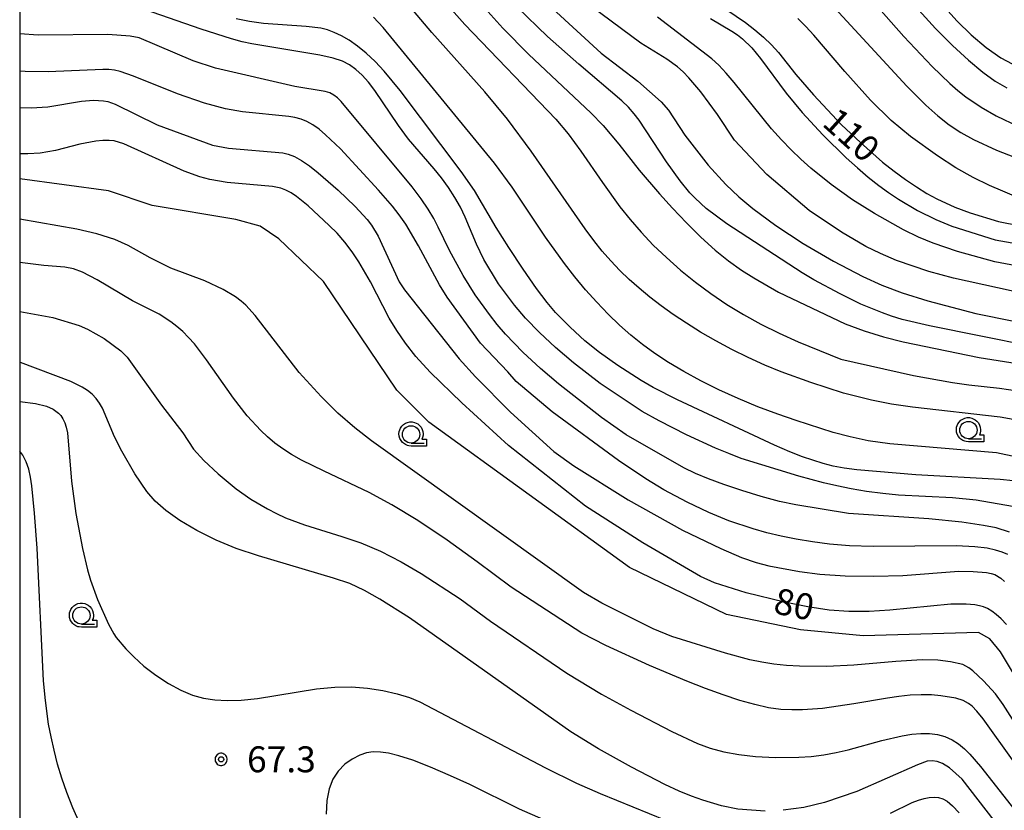
# Model space of a CAD drawing. Extents: x -22000 to -20000, y 99000 to 100500.
# Drawn here: x -22000 to -21858, y 99098 to 99212 of the extents above; entities that cross this region are included whole.
import ezdxf
from ezdxf.enums import TextEntityAlignment as Align

# ---------------------------------------------------------------- set-up
doc = ezdxf.new("R2010")
doc.units = 0
doc.header["$MEASUREMENT"] = 0
doc.layers.get('0').update_dxf_attribs({"color": 50, "linetype": 'CONTINUOUS'})
for name, color, linetype in [('6331000', 90, 'CONTINUOUS'), ('7101000', 20, 'CONTINUOUS'), ('7102000', 40, 'CONTINUOUS'), ('7312000', 6, 'CONTINUOUS'), ('999', 7, 'CONTINUOUS'), ('CLIP_BOX', 4, 'CONTINUOUS')]:
    doc.layers.add(name, color=color, linetype=linetype)
doc.styles.add('Dm_Anotation', font='romans.shx', dxfattribs={"bigfont": 'pscdm.shx'})
doc.styles.get("Standard").update_dxf_attribs({"font": 'romans.shx', "bigfont": 'pscdm.shx'})

# ---------------------------------------------------------------- blocks, each defined once
blk = doc.blocks.new('633100')
at = {"linetype": 'Continuous', "flags": 128}
blk.add_lwpolyline([(0, -0.5), (0.75, -0.5)], dxfattribs=at)
at = {"linetype": 'Continuous'}
blk.add_circle((0, 0), 0.5, dxfattribs=at)
at = {"layer": 'CLIP_BOX', "flags": 128}
blk.add_lwpolyline([(0.892, -0.277), (0.892, -0.677), (0, -0.677), (-0.136, -0.66), (-0.203, -0.647), (-0.33, -0.594), (-0.444, -0.518), (-0.493, -0.47), (-0.579, -0.364), (-0.644, -0.244), (-0.683, -0.113), (-0.697, 0.023), (-0.683, 0.159), (-0.617, 0.353), (-0.541, 0.467), (-0.444, 0.564), (-0.33, 0.64), (-0.203, 0.693), (-0.069, 0.72), (0.069, 0.72), (0.203, 0.693), (0.387, 0.602), (0.493, 0.516), (0.579, 0.41), (0.644, 0.29), (0.683, 0.159), (0.697, 0.023), (0.697, -0.046), (0.67, -0.18), (0.63, -0.277), (0.892, -0.277)], dxfattribs=at)
blk = doc.blocks.new('731200')
at = {"linetype": 'Continuous'}
blk.add_circle((0, 0), 0.15, dxfattribs=at)
at = {"layer": 'CLIP_BOX'}
blk.add_lwpolyline([(0.034, 0.348), (-0.034, 0.348), (-0.102, 0.335), (-0.165, 0.309), (-0.222, 0.271), (-0.271, 0.222), (-0.309, 0.165), (-0.335, 0.102), (-0.348, 0.034), (-0.348, -0.034), (-0.335, -0.102), (-0.309, -0.165), (-0.271, -0.222), (-0.222, -0.271), (-0.165, -0.309), (-0.102, -0.335), (-0.034, -0.348), (0.034, -0.348), (0.102, -0.335), (0.165, -0.309), (0.222, -0.271), (0.271, -0.222), (0.309, -0.165), (0.335, -0.102), (0.348, -0.034), (0.348, 0.034), (0.335, 0.102), (0.309, 0.165), (0.271, 0.222), (0.222, 0.271), (0.165, 0.309), (0.102, 0.335)], close=True, dxfattribs=at)
at = {"linetype": 'Continuous'}
blk.add_attdef('ATT', text='', height=1.5, dxfattribs=at).set_placement((1.5, 0), align=Align.MIDDLE_LEFT)

msp = doc.modelspace()

# ---------------------------------------------------------------- linework, layer by layer
at = {"layer": '7101000'}
for points in [[(-21867.65, 99215.65), (-21864.56, 99212.13), (-21862.52, 99210.13), (-21860.37, 99208.32), (-21858.22, 99206.81), (-21851.56, 99203.32)], [(-21846.53, 99163.64), (-21868.52, 99168.09), (-21872.47, 99169.01), (-21874.02, 99169.48), (-21875.32, 99169.94), (-21878.46, 99171.23), (-21881.46, 99172.68), (-21885.25, 99174.71), (-21886.93, 99175.72), (-21897.82, 99182.83), (-21900.81, 99185.06), (-21902.41, 99186.51), (-21903.15, 99187.3), (-21904.55, 99189.02), (-21906.56, 99191.8), (-21910.49, 99197.8), (-21911.22, 99198.75), (-21912.05, 99199.68), (-21913.01, 99200.63), (-21919.21, 99205.91), (-21923.72, 99209.92), (-21928.13, 99214.13)], [(-21856.46, 99145.67), (-21858.32, 99145.85), (-21870.51, 99146.51), (-21879.06, 99147.25), (-21880.87, 99147.49), (-21882.45, 99147.79), (-21883.9, 99148.16), (-21886.89, 99149.15), (-21888.7, 99149.86), (-21890.91, 99150.81), (-21904.96, 99157.36), (-21908.45, 99159.17), (-21910.21, 99160.19), (-21913.57, 99162.35), (-21916.24, 99164.24), (-21918.32, 99165.91), (-21920.45, 99167.86), (-21922.58, 99170.01), (-21923.79, 99171.43), (-21925.33, 99173.45), (-21927.27, 99176.25), (-21929.34, 99179.38), (-21931.17, 99182.27), (-21934.3, 99187.62), (-21936.22, 99190.39), (-21945.03, 99202.12), (-21947.32, 99204.9), (-21948.62, 99206.29), (-21949.93, 99207.51), (-21951.21, 99208.53), (-21952.41, 99209.37), (-21953.52, 99210.02), (-21954.56, 99210.51), (-21955.54, 99210.85), (-21956.51, 99211.09), (-21958.61, 99211.35), (-21964.75, 99211.81), (-21966.8, 99212.08), (-21968.7, 99212.47)], [(-21897.8, 99213.76), (-21895.11, 99211.92), (-21893.76, 99210.88), (-21892.5, 99209.8), (-21891.37, 99208.7), (-21890.36, 99207.6), (-21887.84, 99204.42), (-21885.3, 99201.46), (-21881.23, 99197.15), (-21878.52, 99194.57), (-21875.31, 99191.75), (-21873.63, 99190.42), (-21871.99, 99189.21), (-21870.41, 99188.15), (-21868.9, 99187.22), (-21867.47, 99186.44), (-21864.86, 99185.22), (-21862.65, 99184.4), (-21858.56, 99183.16), (-21841.69, 99179.82)], [(-21857.41, 99124.89), (-21858.17, 99125.71), (-21858.89, 99126.35), (-21859.55, 99126.84), (-21860.16, 99127.19), (-21860.73, 99127.44), (-21861.33, 99127.6), (-21861.97, 99127.71), (-21863.23, 99127.82), (-21865.46, 99127.83), (-21874.29, 99126.94), (-21877.26, 99126.79), (-21880.17, 99126.78), (-21883.03, 99126.98), (-21886.1, 99127.42), (-21889.47, 99128.11), (-21895.04, 99129.48), (-21899.61, 99130.93), (-21901.61, 99131.82), (-21909.97, 99136.71), (-21918.22, 99142.02), (-21929.37, 99150.75), (-21936.11, 99156.92), (-21940.69, 99161.39), (-21942.75, 99163.65), (-21944.27, 99165.56), (-21945.52, 99167.38), (-21946.6, 99169.17), (-21949.32, 99174.45), (-21950.98, 99177.31), (-21951.97, 99178.78), (-21953.03, 99180.18), (-21954.15, 99181.45), (-21955.29, 99182.59), (-21958.33, 99185.41), (-21960, 99186.79), (-21960.77, 99187.31), (-21961.53, 99187.7), (-21962.26, 99187.97), (-21963.46, 99188.24), (-21970.03, 99188.82), (-21972.51, 99189.24), (-21973.99, 99189.64), (-21976.25, 99190.46), (-21984.94, 99194.41), (-21986.33, 99194.81), (-21987.09, 99194.89), (-21987.97, 99194.88), (-21989, 99194.77), (-21991.3, 99194.33), (-21994.83, 99193.44), (-21997.02, 99193.05), (-21998.82, 99192.93), (-22000, 99192.96)], [(-21892.3, 99097.9), (-21896.23, 99098.2), (-21898.58, 99098.68), (-21901.3, 99099.48), (-21902.91, 99100.06), (-21904.71, 99100.81), (-21906.78, 99101.76), (-21911.62, 99104.26), (-21916.36, 99106.92), (-21920.35, 99109.36), (-21943.66, 99125.83), (-21947.95, 99128.56), (-21950.17, 99129.81), (-21952.32, 99130.8), (-21954.68, 99131.61), (-21965.47, 99134.8), (-21968.73, 99135.88), (-21971.62, 99137.06), (-21974.4, 99138.46), (-21976.87, 99139.94), (-21978.87, 99141.37), (-21980.41, 99142.73), (-21981.62, 99144.11), (-21983.35, 99146.69), (-21985.25, 99149.95), (-21986.29, 99152), (-21988.04, 99156.16), (-21988.45, 99156.89), (-21988.94, 99157.56), (-21989.52, 99158.17), (-21990.2, 99158.72), (-21990.98, 99159.21), (-21992.62, 99160.01), (-21999.86, 99162.77), (-22000, 99162.83)], [(-21850.77, 99085.65), (-21863.84, 99102.53), (-21865.66, 99104.15), (-21866.68, 99104.8), (-21867.41, 99105.06), (-21868.17, 99105.17), (-21868.87, 99105.11), (-21870.28, 99104.58), (-21879.06, 99100.75), (-21883.71, 99099.17), (-21886.71, 99098.44), (-21889.68, 99098.02)]]:
    msp.add_lwpolyline(points, dxfattribs=at)
at = {"layer": '7102000'}
for points in [[(-21944.9, 99222.05), (-21935.69, 99211.65), (-21922.55, 99197.97), (-21920.74, 99195.82), (-21918.91, 99193.34), (-21915.8, 99188.78), (-21913.26, 99185.27), (-21911.81, 99183.45), (-21910.21, 99181.6), (-21908.45, 99179.75), (-21906.55, 99177.93), (-21904.52, 99176.14), (-21902.37, 99174.4), (-21900.12, 99172.75), (-21897.8, 99171.18), (-21895.42, 99169.71), (-21892.93, 99168.32), (-21890.28, 99167), (-21887.49, 99165.75), (-21881.35, 99163.26), (-21870.85, 99160.89), (-21865.22, 99159.87), (-21862.84, 99159.53), (-21858.41, 99159.04), (-21853.23, 99158.28)], [(-21879.18, 99217.79), (-21872.23, 99209.9), (-21868.17, 99205.56), (-21865.61, 99203.1), (-21864.42, 99202.09), (-21863.28, 99201.2), (-21861.07, 99199.7), (-21858.89, 99198.46), (-21855.66, 99196.9)], [(-21855.41, 99154.33), (-21858.33, 99154.86), (-21870.97, 99156.29), (-21874.03, 99156.74), (-21876.9, 99157.33), (-21880.94, 99158.36), (-21885.69, 99159.87), (-21889.96, 99161.43), (-21892.33, 99162.41), (-21894.74, 99163.5), (-21897.12, 99164.67), (-21899.42, 99165.9), (-21901.62, 99167.17), (-21903.67, 99168.44), (-21905.57, 99169.71), (-21907.32, 99170.98), (-21908.96, 99172.24), (-21910.49, 99173.5), (-21911.92, 99174.78), (-21913.28, 99176.09), (-21914.57, 99177.45), (-21915.82, 99178.89), (-21917.04, 99180.43), (-21918.29, 99182.11), (-21926.08, 99193.35), (-21929.52, 99197.96), (-21932.77, 99201.93), (-21940.43, 99210.47), (-21944.7, 99215.56)], [(-21884.52, 99216.56), (-21871.8, 99202.71), (-21869.05, 99199.97), (-21867.35, 99198.45), (-21865.71, 99197.16), (-21864.02, 99196.03), (-21862.18, 99195), (-21858.84, 99193.46), (-21852.8, 99191.13)], [(-21933.65, 99214.97), (-21930.18, 99211.12), (-21926.45, 99207.3), (-21917.45, 99198.86), (-21915.68, 99197.02), (-21913.44, 99194.36), (-21910.5, 99190.58), (-21907.55, 99187.14), (-21905.67, 99185.08), (-21903.65, 99182.96), (-21901.56, 99180.9), (-21899.5, 99179.03), (-21897.57, 99177.46), (-21895.72, 99176.14), (-21893.93, 99174.99), (-21890.37, 99172.95), (-21880.72, 99168.36), (-21878, 99167.35), (-21875.19, 99166.46), (-21872.32, 99165.74), (-21861.34, 99163.51), (-21850.1, 99161.72)], [(-21923.03, 99213.97), (-21916, 99207.52), (-21910.69, 99203.44), (-21907.3, 99200.44), (-21906.27, 99199.24), (-21903.91, 99195.65), (-21900.52, 99191.31), (-21897.97, 99188.51), (-21896.08, 99186.71), (-21894.07, 99185.03), (-21890.73, 99182.57), (-21886.78, 99180), (-21882.39, 99177.42), (-21878.17, 99175.2), (-21875.44, 99173.95), (-21872.49, 99172.83), (-21868.77, 99171.68), (-21861.84, 99169.87), (-21845.37, 99166.54)], [(-21850.4, 99171.74), (-21865.09, 99174.95), (-21868.61, 99175.93), (-21873.32, 99177.54), (-21875.61, 99178.52), (-21877.72, 99179.56), (-21881.25, 99181.61), (-21885.93, 99184.75), (-21892.03, 99189.94), (-21896.71, 99194.92), (-21899.19, 99198.64), (-21901.57, 99201.9), (-21903.32, 99203.95), (-21904.15, 99204.8), (-21904.95, 99205.51), (-21906.48, 99206.65), (-21910.23, 99208.96), (-21917.34, 99214.2)], [(-21856.54, 99141.95), (-21861.8, 99142.88), (-21865.21, 99143.2), (-21873.02, 99143.58), (-21875.28, 99143.81), (-21877.62, 99144.13), (-21879.87, 99144.51), (-21881.94, 99144.93), (-21883.83, 99145.37), (-21887.4, 99146.35), (-21895.73, 99148.91), (-21897.53, 99149.59), (-21899.44, 99150.39), (-21903.66, 99152.33), (-21907.61, 99154.32), (-21910.05, 99155.7), (-21916.13, 99159.75), (-21919.98, 99162.73), (-21922.57, 99164.93), (-21924.91, 99167.1), (-21926.89, 99169.16), (-21928.48, 99171.05), (-21930.81, 99174.17), (-21932.91, 99177.65), (-21934, 99179.87), (-21935.64, 99183.79), (-21936.32, 99185.21), (-21937.12, 99186.65), (-21938.04, 99188.07), (-21939.05, 99189.46), (-21940.12, 99190.78), (-21943.8, 99195.08), (-21945.28, 99197.06), (-21948.7, 99202.08), (-21949.62, 99203.31), (-21950.52, 99204.33), (-21951.42, 99205.16), (-21952.35, 99205.82), (-21953.37, 99206.33), (-21954.72, 99206.77), (-21956.64, 99207.19), (-21966.45, 99208.84), (-21967.84, 99209.15), (-21969.38, 99209.59), (-21973.76, 99210.97), (-21981.96, 99213.82)], [(-21853.67, 99148.62), (-21858.86, 99149.69), (-21874.26, 99151.02), (-21877.38, 99151.46), (-21880, 99152.02), (-21882.47, 99152.67), (-21887.81, 99154.39), (-21890.47, 99155.31), (-21893.32, 99156.38), (-21896.18, 99157.57), (-21898.96, 99158.83), (-21901.6, 99160.13), (-21904.03, 99161.45), (-21906.23, 99162.76), (-21908.23, 99164.06), (-21910.02, 99165.38), (-21911.69, 99166.73), (-21913.31, 99168.19), (-21914.95, 99169.78), (-21916.6, 99171.49), (-21918.22, 99173.3), (-21919.79, 99175.16), (-21921.29, 99177.07), (-21924.04, 99180.9), (-21928.83, 99188.11), (-21931.37, 99191.61), (-21947.46, 99211.23), (-21948.87, 99212.69)], [(-21843.12, 99174.36), (-21859.09, 99177.31), (-21864.51, 99178.83), (-21868.01, 99180.02), (-21870.12, 99180.89), (-21872.29, 99181.95), (-21876.5, 99184.31), (-21879.68, 99186.31), (-21882.76, 99188.51), (-21885.68, 99190.89), (-21887.11, 99192.17), (-21888.53, 99193.54), (-21889.94, 99194.99), (-21891.36, 99196.57), (-21896.76, 99203.25), (-21897.92, 99204.6), (-21898.99, 99205.74), (-21899.98, 99206.67), (-21907.82, 99212.69)], [(-21900.19, 99212.51), (-21897.09, 99210.7), (-21896.29, 99210.15), (-21895.56, 99209.57), (-21894.21, 99208.25), (-21892.97, 99206.75), (-21889.25, 99201.73), (-21886.94, 99198.94), (-21883.94, 99195.7), (-21880.56, 99192.38), (-21878.93, 99190.9), (-21877.38, 99189.57), (-21875.88, 99188.38), (-21874.45, 99187.33), (-21873.04, 99186.4), (-21870.27, 99184.77), (-21867.63, 99183.46), (-21865.32, 99182.5), (-21859.06, 99180.52), (-21842.09, 99177.54)], [(-21855.68, 99186.57), (-21859.86, 99188.35), (-21862.22, 99189.51), (-21864.72, 99190.94), (-21867.39, 99192.66), (-21871.26, 99195.47), (-21874.06, 99197.77), (-21877.05, 99200.7), (-21880.77, 99204.85), (-21885.27, 99210.11), (-21886.43, 99211.37), (-21887.58, 99212.5)], [(-21870.1, 99213.73), (-21867.67, 99211.07), (-21865.23, 99208.61), (-21862.92, 99206.48), (-21860.85, 99204.76), (-21859.04, 99203.47), (-21857.37, 99202.48)], [(-21856.98, 99138.26), (-21858.88, 99138.85), (-21860.74, 99139.22), (-21863.86, 99139.68), (-21868.64, 99140.16), (-21880.25, 99140.93), (-21887.87, 99142.17), (-21890.19, 99142.69), (-21892.85, 99143.41), (-21895.64, 99144.26), (-21898.25, 99145.14), (-21900.46, 99145.95), (-21902.36, 99146.73), (-21904.05, 99147.53), (-21912.37, 99152.3), (-21915.95, 99154.83), (-21922.15, 99159.71), (-21924.73, 99161.9), (-21927.28, 99164.25), (-21929.79, 99166.88), (-21930.99, 99168.27), (-21932.12, 99169.7), (-21934.17, 99172.57), (-21935.9, 99175.33), (-21937.9, 99178.97), (-21939.51, 99182.34), (-21940.16, 99183.58), (-21940.98, 99184.94), (-21942, 99186.46), (-21943.27, 99188.15), (-21953.55, 99200.49), (-21954.08, 99201.04), (-21954.61, 99201.44), (-21955.18, 99201.74), (-21955.86, 99201.95), (-21960.22, 99202.69), (-21971.73, 99205.34), (-21974.92, 99206.4), (-21982.76, 99209.71), (-21984.05, 99209.98), (-21987.27, 99210.18), (-21997.33, 99210.08), (-22000, 99210.28)], [(-21857.2, 99135.01), (-21858.04, 99135.35), (-21858.99, 99135.65), (-21860.21, 99135.92), (-21861.97, 99136.13), (-21864.62, 99136.25), (-21876.66, 99136.16), (-21880.11, 99136.28), (-21882.97, 99136.51), (-21885.46, 99136.83), (-21887.78, 99137.21), (-21889.97, 99137.66), (-21892.05, 99138.16), (-21894.03, 99138.72), (-21897.55, 99139.89), (-21900.42, 99141.07), (-21903.54, 99142.58), (-21906.92, 99144.38), (-21909.52, 99145.95), (-21913.49, 99148.62), (-21923.06, 99155.62), (-21928.28, 99160.02), (-21929.48, 99161.43), (-21933.42, 99165.55), (-21938.25, 99172.23), (-21939.33, 99173.98), (-21942.37, 99179.65), (-21944.22, 99182.75), (-21945.18, 99184.13), (-21946.14, 99185.38), (-21948.13, 99187.71), (-21953.66, 99193.66), (-21955.79, 99195.7), (-21956.75, 99196.5), (-21957.64, 99197.14), (-21958.49, 99197.61), (-21959.35, 99197.95), (-21960.24, 99198.18), (-21961.12, 99198.32), (-21967.81, 99199.03), (-21970.28, 99199.47), (-21973.3, 99200.29), (-21977.2, 99201.62), (-21983.54, 99204.18), (-21985.47, 99204.86), (-21986.31, 99205.04), (-21987.12, 99205.12), (-21987.98, 99205.14), (-21995.87, 99204.78), (-21999.21, 99204.83), (-22000, 99204.89)], [(-22000, 99199.63), (-21998.35, 99199.58), (-21995.95, 99199.73), (-21991.06, 99200.57), (-21989.33, 99200.7), (-21987.87, 99200.62), (-21987.25, 99200.49), (-21986.2, 99200.14), (-21980.13, 99197.16), (-21972.16, 99194.22), (-21969.84, 99193.77), (-21962, 99193.1), (-21961.21, 99192.91), (-21960.3, 99192.55), (-21959.28, 99191.98), (-21958.13, 99191.19), (-21956.86, 99190.19), (-21954, 99187.7), (-21951.52, 99185.34), (-21949.8, 99183.45), (-21949.16, 99182.61), (-21948.2, 99181.06), (-21945.16, 99174.43), (-21944.41, 99173.26), (-21936.51, 99163.29), (-21934.12, 99160.69), (-21929.1, 99155.58), (-21922.82, 99149.91), (-21919.92, 99147.81), (-21912.08, 99142.93), (-21904.21, 99138.54), (-21898.71, 99135.87), (-21895.68, 99134.57), (-21893.57, 99133.85), (-21891.77, 99133.39), (-21887.32, 99132.53), (-21884.37, 99132.15), (-21880.74, 99131.91), (-21876.57, 99131.86), (-21872.37, 99131.98), (-21864.28, 99132.59), (-21862.21, 99132.57), (-21860.29, 99132.41), (-21859.62, 99132.28), (-21859.1, 99132.1), (-21858.22, 99131.57), (-21857.71, 99131.11)], [(-21851.21, 99109.12), (-21858.29, 99120.95), (-21859.82, 99122.81), (-21861.47, 99123.75), (-21878.1, 99123.27), (-21887.18, 99124.11), (-21897.88, 99126.34), (-21911.9, 99133.15), (-21940.86, 99154.16), (-21945.52, 99158.76), (-21956.11, 99174.5), (-21962.54, 99180.67), (-21965.26, 99182.48), (-21968.76, 99183.45), (-21980.86, 99185.47), (-21987.18, 99187.59), (-22000, 99189.33)], [(-21852.25, 99104.47), (-21857.87, 99113.3), (-21859.01, 99114.84), (-21860.71, 99116.72), (-21862.27, 99118.2), (-21862.83, 99118.63), (-21863.74, 99119.1), (-21865.49, 99119.49), (-21867.35, 99119.71), (-21869.59, 99119.77), (-21873.39, 99119.54), (-21879.48, 99118.99), (-21883.37, 99118.82), (-21887.34, 99118.86), (-21889.22, 99118.98), (-21891.02, 99119.17), (-21892.76, 99119.45), (-21894.48, 99119.8), (-21898.03, 99120.75), (-21905.77, 99123.15), (-21908.48, 99124.28), (-21915.86, 99127.96), (-21918.51, 99129.53), (-21949.16, 99151.45), (-21951.57, 99153.32), (-21954.02, 99155.46), (-21956.44, 99157.84), (-21959.6, 99161.33), (-21965.99, 99169.58), (-21967.3, 99171.05), (-21968, 99171.66), (-21968.8, 99172.25), (-21970.61, 99173.32), (-21973.24, 99174.56), (-21978.15, 99176.43), (-21981.13, 99177.9), (-21984.34, 99179.69), (-21986.27, 99180.55), (-21988.83, 99181.36), (-21991.73, 99182.05), (-22000, 99183.52)], [(-21851.81, 99098.71), (-21860.79, 99111.23), (-21861.68, 99112.35), (-21862.36, 99113.07), (-21862.88, 99113.48), (-21863.65, 99113.89), (-21864.74, 99114.22), (-21866.88, 99114.59), (-21868.27, 99114.71), (-21869.76, 99114.73), (-21871.34, 99114.65), (-21872.96, 99114.48), (-21874.6, 99114.25), (-21879.46, 99113.4), (-21883.98, 99112.76), (-21886.91, 99112.54), (-21888.41, 99112.53), (-21890.02, 99112.62), (-21891.78, 99112.86), (-21893.76, 99113.3), (-21895.95, 99113.91), (-21898.34, 99114.7), (-21900.91, 99115.63), (-21903.59, 99116.68), (-21908.98, 99118.95), (-21915.29, 99121.84), (-21918.76, 99123.65), (-21929, 99130.29), (-21933.88, 99133.96), (-21938.23, 99137.09), (-21942.46, 99139.92), (-21946.22, 99142.21), (-21949.48, 99143.97), (-21956.02, 99147.05), (-21959.28, 99148.67), (-21960.71, 99149.48), (-21961.99, 99150.3), (-21963.13, 99151.13), (-21964.17, 99152.01), (-21965.15, 99152.94), (-21967.11, 99155.08), (-21969.1, 99157.63), (-21972.99, 99163.15), (-21974.76, 99165.46), (-21975.6, 99166.41), (-21976.44, 99167.25), (-21977.3, 99168), (-21978.16, 99168.66), (-21979.83, 99169.74), (-21983.72, 99171.7), (-21988.8, 99174.72), (-21990.93, 99175.83), (-21992.21, 99176.3), (-21993.47, 99176.57), (-21996.49, 99176.8), (-22000, 99177.25)], [(-22000, 99170.15), (-21995.19, 99169.27), (-21991.4, 99168.12), (-21990.19, 99167.6), (-21987.79, 99166.24), (-21985.4, 99164.47), (-21984.48, 99163.55), (-21979.53, 99156.58), (-21976.44, 99152.62), (-21974.89, 99150.25), (-21973.41, 99148.61), (-21971.33, 99146.66), (-21968.7, 99144.52), (-21966.58, 99143.02), (-21964.19, 99141.59), (-21962.91, 99140.92), (-21961.58, 99140.32), (-21958.87, 99139.28), (-21953.44, 99137.63), (-21950.69, 99136.7), (-21947.85, 99135.49), (-21944.9, 99133.96), (-21942, 99132.24), (-21936.36, 99128.6), (-21931.96, 99125.37), (-21920.94, 99117.85), (-21915.93, 99114.8), (-21911.7, 99112.49), (-21905.77, 99109.44), (-21902.08, 99107.68), (-21900.24, 99107.01), (-21898.27, 99106.49), (-21896.11, 99106.1), (-21893.69, 99105.82), (-21890.8, 99105.67), (-21887.43, 99105.7), (-21885.62, 99105.82), (-21883.8, 99106.04), (-21882.02, 99106.36), (-21880.29, 99106.77), (-21875.42, 99108.1), (-21872.47, 99108.8), (-21871.1, 99109.02), (-21869.79, 99109.14), (-21868.55, 99109.14), (-21867.39, 99109), (-21866.3, 99108.7), (-21865.28, 99108.22), (-21864.35, 99107.61), (-21863.48, 99106.9), (-21862.69, 99106.12), (-21861.16, 99104.37), (-21854.1, 99095.35)], [(-22000, 99157.11), (-21997.71, 99156.82), (-21996.14, 99156.45), (-21995.15, 99156.02), (-21994.39, 99155.46), (-21994.05, 99155.09), (-21993.75, 99154.63), (-21993.49, 99154.07), (-21993.27, 99153.4), (-21993.1, 99152.62), (-21992.52, 99145.61), (-21991.89, 99140.96), (-21990.94, 99135.87), (-21990.2, 99132.77), (-21989.77, 99131.3), (-21988.75, 99128.48), (-21987.15, 99124.96), (-21986.42, 99123.56), (-21986.07, 99123.03), (-21984.68, 99121.39), (-21983.51, 99120.19), (-21982.04, 99118.88), (-21980.33, 99117.57), (-21978.51, 99116.36), (-21976.71, 99115.37), (-21975.05, 99114.68), (-21973.45, 99114.24), (-21971.81, 99114), (-21970.03, 99113.89), (-21968.01, 99113.93), (-21965.65, 99114.18), (-21957.11, 99115.6), (-21954.47, 99115.84), (-21952.04, 99115.86), (-21949.75, 99115.68), (-21947.54, 99115.34), (-21945.48, 99114.86), (-21943.68, 99114.31), (-21942.17, 99113.71), (-21924, 99104.18), (-21919.56, 99101.97), (-21916.13, 99100.44), (-21906.66, 99096.59)], [(-21991.29, 99096.1), (-21992.31, 99098.4), (-21993.18, 99100.6), (-21993.91, 99102.69), (-21994.52, 99104.71), (-21995.04, 99106.7), (-21995.47, 99108.63), (-21995.82, 99110.49), (-21996.28, 99113.9), (-21996.55, 99116.76), (-21997.47, 99135.94), (-21997.84, 99141.01), (-21998.24, 99144.96), (-21998.42, 99146.2), (-21998.68, 99147.35), (-21999.05, 99148.41), (-21999.56, 99149.37), (-22000, 99149.96)], [(-21920.18, 99094.85), (-21927.8, 99098.2), (-21934.96, 99101.74), (-21937.76, 99103.02), (-21940.63, 99104.24), (-21943.2, 99105.25), (-21945.2, 99105.92), (-21946.7, 99106.28), (-21947.88, 99106.45), (-21948.91, 99106.47), (-21949.88, 99106.34), (-21950.87, 99106), (-21951.95, 99105.44), (-21953.03, 99104.67), (-21953.99, 99103.69), (-21954.75, 99102.53), (-21955.28, 99101.13), (-21955.6, 99099.43), (-21955.72, 99097.44)], [(-21874.15, 99097.6), (-21871.03, 99099.15), (-21870.15, 99099.5), (-21869.33, 99099.74), (-21868.58, 99099.89), (-21867.88, 99099.94), (-21867.23, 99099.88), (-21866.62, 99099.7), (-21865.98, 99099.32), (-21865.22, 99098.66), (-21864.27, 99097.65)]]:
    msp.add_lwpolyline(points, dxfattribs=at)
at = {"layer": '999'}
msp.add_lwpolyline([(-22000, 99000), (-20000, 99000), (-20000, 100500), (-22000, 100500)], close=True, dxfattribs=at)

# ---------------------------------------------------------------- block references
at = {"layer": '6331000', "xscale": 2.5, "yscale": 2.5, "zscale": 2.5}
for p in [(-21943.45, 99152.38), (-21862.91, 99153), (-21991.08, 99126.19)]:
    msp.add_blockref('633100', p, dxfattribs=at)
at = {"layer": '7312000', "xscale": 2.5, "yscale": 2.5, "zscale": 2.5}
msp.add_blockref('731200', (-21970.9, 99105.39, 67.31), dxfattribs=at)

# ---------------------------------------------------------------- texts
at = {"layer": '7101000', "style": 'Dm_Anotation'}
for s, rotation, p in [('110', 318, (-21884.22, 99197.15)), ('80', 348.4287, (-21891.24, 99126.56, 80))]:
    msp.add_text(s, height=3.75, rotation=rotation, dxfattribs=at).set_placement(p)
at = {"layer": '7312000', "style": 'Dm_Anotation'}
msp.add_text('67.3', height=3.75, dxfattribs=at).set_placement((-21967.15, 99103.52, 67.31))

doc.saveas('drawing.dxf')
